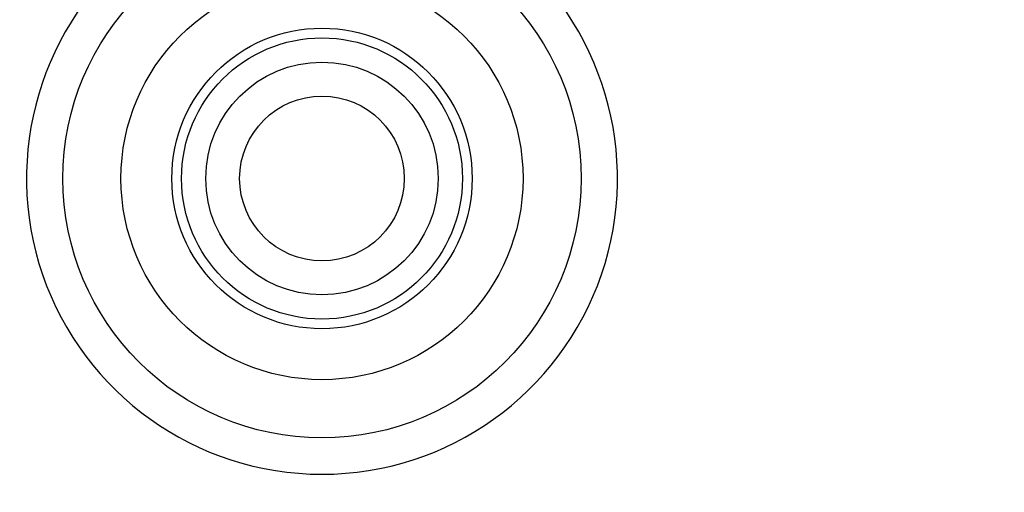
# Model space of a CAD drawing. Units: inches. Extents: x 0 to 17, y 0 to 11.
# Drawn here: x 4.1 to 4.5, y 4.1 to 4.3 of the extents above; entities that cross this region are included whole.
import ezdxf

# ---------------------------------------------------------------- set-up
doc = ezdxf.new("R2010")
doc.units = ezdxf.units.IN
doc.header["$LTSCALE"] = 0.935
doc.header["$MEASUREMENT"] = 0
doc.layers.get('0').update_dxf_attribs({"linetype": 'CONTINUOUS'})
doc.styles.get("Standard").update_dxf_attribs({"font": 'txt', "width": 0.8})
doc.dimstyles.new('DIMSTYLE_1', dxfattribs={"dimtxt": 0.15625, "dimasz": 0.1875, "dimexe": 0.125, "dimexo": 0.0625, "dimgap": 0.09, "dimtad": 0, "dimtih": 1, "dimtoh": 1, "dimzin": 4, "dimdsep": 46, "dimtxsty": 'Standard', "dimblk": '_FILLED', "dimblk1": '_FILLED', "dimblk2": '_FILLED', "dimcen": 0.09, "dimazin": 1, "dimtfac": 1, "dimtofl": 0, "dimtmove": 0, "dimatfit": 1, "dimldrblk": '_FILLED', "dimfxl": 1, "dimtolj": 1, "dimtzin": 4, "dimarcsym": 0})

# ---------------------------------------------------------------- blocks, each defined once
blk = doc.blocks.new('_FILLED')
at = {"color": 0, "linetype": 'ByBlock'}
blk.add_solid([(0, 0), (-1, 0.1667), (-1, -0.1667)], dxfattribs=at)
blk = doc.blocks.new('*D1')
at = {"color": 7, "linetype": 'Continuous', "transparency": 16777216}
for p, q in [((5.12764, 4.16925), (5.47125, 4.3922)), ((5.47125, 4.3922), (5.64312, 4.3922))]:
    blk.add_line(p, q, dxfattribs=at)
at = {"color": 7, "linetype": 'Continuous', "transparency": 16777216, "xscale": 0.1875, "yscale": 0.1875, "zscale": 0.1875, "rotation": 212.9782416118}
blk.add_blockref('_FILLED', (5.12764, 4.16925), dxfattribs=at)

msp = doc.modelspace()

# ---------------------------------------------------------------- linework, layer by layer
at = {"color": 7, "linetype": 'Continuous'}
for centre, radius in [((4.21941, 3.57992), 1.08268), ((4.21941, 3.57992), 1.07874), ((4.21941, 3.57992), 1.07283), ((4.21941, 3.57992), 1.04724), ((4.21941, 3.57992), 1.02641), ((4.21941, 4.21969), 0.10531), ((4.21941, 4.21969), 0.08169), ((4.21941, 4.21969), 0.06102), ((4.21941, 4.21969), 0.05709), ((4.21941, 4.21969), 0.04724), ((4.21941, 4.21969), 0.03346)]:
    msp.add_circle(centre, radius, dxfattribs=at)
for centre, radius, start, end in [((4.21941, 3.57992), 1.0786, 93.22707, 86.77291), ((4.21941, 3.57992), 1.01294, 93.37517, 86.62483), ((4.21941, 3.57992), 0.95043, 91.2099, 133.7901), ((4.21941, 3.57992), 0.95043, 46.2099, 88.7901), ((4.21941, 3.57992), 0.91121, 91.23465, 133.76535), ((4.21941, 3.57992), 0.91121, 46.23465, 88.76535), ((4.21941, 4.21969), 0.12008, 127.9333, 52.0667)]:
    msp.add_arc(centre, radius, start, end, dxfattribs=at)

# ---------------------------------------------------------------- dimensions: what is measured, and where the dimension line sits
dim = msp.add_diameter_dim_2p(p1=(5.12764, 4.16925), p2=(3.31117, 2.9906), text=' ', dimstyle='DIMSTYLE_1', override={"dimpost": '<>'}, dxfattribs=at)
dim.commit()
dim.dimension.update_dxf_attribs({"geometry": '*D1', "text_midpoint": (5.72125, 4.31408), "dimtype": 163})

doc.saveas('drawing.dxf')
